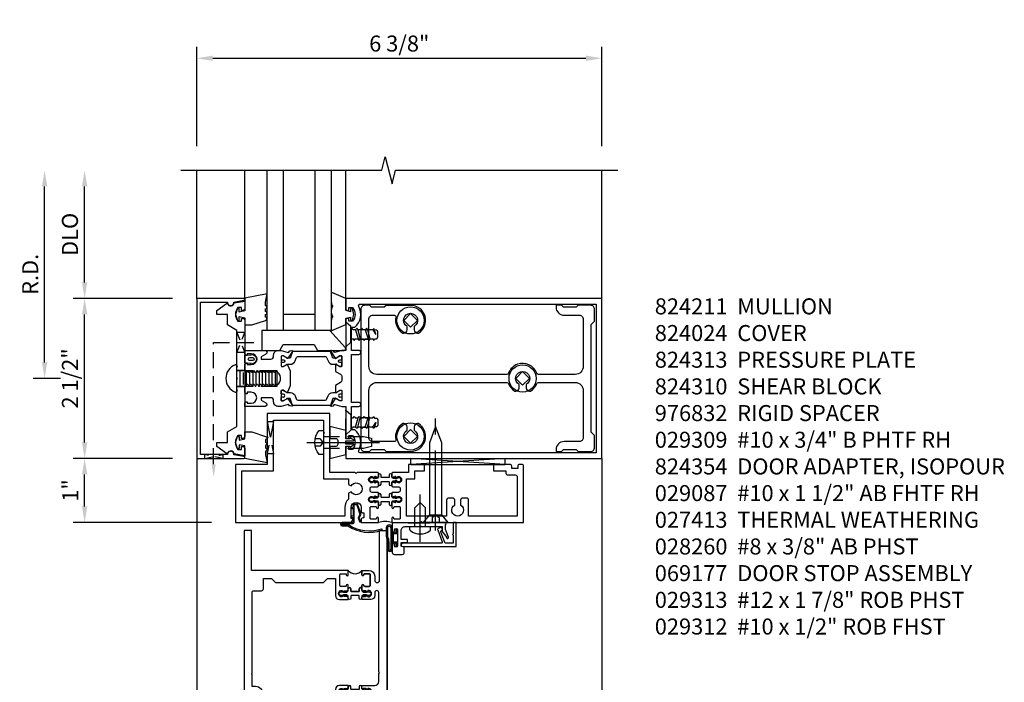
# Model space of a CAD drawing. Units: inches. Extents: x 0 to 158, y 0 to 101.
# Drawn here: x 76 to 91, y 46 to 56 of the extents above; entities that cross this region are included whole.
import ezdxf

# ---------------------------------------------------------------- set-up
doc = ezdxf.new("R2010")
doc.units = ezdxf.units.IN
doc.header["$MEASUREMENT"] = 0
for name, pattern in [('CENTER', [2, 1.25, -0.25, 0.25, -0.25]), ('HIDDEN', [0.375, 0.25, -0.125]), ('HIDDEN2', [0.1875, 0.125, -0.0625])]:
    doc.linetypes.add(name, pattern=pattern)
doc.layers.get('0').update_dxf_attribs({"color": 4})
for name, color, linetype in [('CENTER', 1, 'CENTER'), ('DIME', 2, 'Continuous'), ('HIDDEN', 3, 'HIDDEN'), ('HIDDEN2', 3, 'HIDDEN2'), ('PARTSLIST', 3, 'Continuous')]:
    doc.layers.add(name, color=color, linetype=linetype)
doc.styles.get("Standard").update_dxf_attribs({"font": 'arial.ttf'})
doc.dimstyles.new('EXT_ON-OFF', dxfattribs={"dimscale": 2, "dimtxt": 0.125, "dimasz": 0.125, "dimexe": 0.09, "dimexo": 0.1875, "dimgap": 0.05, "dimtad": 3, "dimdec": 3, "dimzin": 3, "dimdsep": 46, "dimlunit": 5, "dimtxsty": 'Standard', "dimcen": 0, "dimse2": 1, "dimazin": 0, "dimtfac": 1, "dimtdec": 3, "dimtofl": 0, "dimtmove": 0, "dimatfit": 0, "dimfxl": 1, "dimfrac": 2, "dimtolj": 1, "dimtzin": 3, "dimarcsym": 0})
doc.dimstyles.new('EXT_ON-ON', dxfattribs={"dimscale": 2, "dimtxt": 0.125, "dimasz": 0.125, "dimexe": 0.09, "dimexo": 0.1875, "dimgap": 0.05, "dimtad": 3, "dimdec": 3, "dimzin": 3, "dimdsep": 46, "dimlunit": 5, "dimtxsty": 'Standard', "dimcen": 0, "dimazin": 0, "dimtfac": 1, "dimtdec": 3, "dimtofl": 0, "dimtmove": 0, "dimatfit": 0, "dimfxl": 1, "dimfrac": 2, "dimtolj": 1, "dimtzin": 3, "dimarcsym": 0})

# ---------------------------------------------------------------- blocks, each defined once
blk = doc.blocks.new('CLIP AND POUR')
for points in [[(-0.151, 0.342), (-0.22, 0.342, 0.414214), (-0.235, 0.327), (-0.235, 0.157, 0.414214), (-0.22, 0.142), (-0.151, 0.142, 0.414214), (-0.136, 0.157), (-0.136, 0.157, -1), (-0.105, 0.157), (-0.105, 0.104, -1), (-0.065, 0.104), (-0.065, 0.072, 0.414214), (-0.055, 0.062), (0.055, 0.062, 0.414214), (0.065, 0.072), (0.065, 0.104, -1), (0.105, 0.104), (0.105, 0.157, -1), (0.136, 0.157), (0.136, 0.157, 0.414214), (0.151, 0.142), (0.22, 0.142, 0.414214), (0.235, 0.157), (0.235, 0.327, 0.414214), (0.22, 0.342), (0.151, 0.342, 0.414214), (0.136, 0.327), (0.136, 0.327, -1), (0.105, 0.327), (0.105, 0.392, -0.47619), (-0.105, 0.392), (-0.105, 0.327, -1), (-0.136, 0.327), (-0.136, 0.327, 0.414214)], [(-0.105, -0.042, 1), (-0.065, -0.042), (-0.065, -0.01, -0.414214), (-0.055, 0), (0.055, 0, -0.414214), (0.065, -0.01), (0.065, -0.042, 1), (0.105, -0.042), (0.105, -0.017, -0.198912), (0.108, -0.01), (0.126, 0.008, -0.198912), (0.133, 0.011), (0.181, 0.011, 0.191401), (0.2, 0.003), (0.223, 0.003, 1), (0.223, 0.059), (0.2, 0.059, 0.191401), (0.181, 0.051), (0.133, 0.051, -0.198912), (0.126, 0.054), (0.108, 0.072, -0.198912), (0.105, 0.079), (0.105, 0.104, 1), (0.065, 0.104), (0.065, 0.072, -0.414214), (0.055, 0.062), (-0.055, 0.062, -0.414214), (-0.065, 0.072), (-0.065, 0.104, 1), (-0.105, 0.104), (-0.105, 0.079, -0.198912), (-0.108, 0.072), (-0.126, 0.054, -0.198912), (-0.133, 0.051), (-0.181, 0.051, 0.191401), (-0.2, 0.059), (-0.223, 0.059, 1), (-0.223, 0.003), (-0.2, 0.003, 0.191401), (-0.181, 0.011), (-0.133, 0.011, -0.198912), (-0.126, 0.008), (-0.108, -0.01, -0.198912), (-0.105, -0.017)], [(-0.156, 0.053), (-0.155, 0.054, -0.267949), (-0.153, 0.056), (-0.143, 0.055, 1), (-0.142, 0.075), (-0.152, 0.076, 0.267949), (-0.172, 0.065), (-0.173, 0.063, 0.008727), (-0.174, 0.063), (-0.181, 0.051), (-0.158, 0.051), (-0.157, 0.053, -0.008727)], [(-0.173, -0.001), (-0.172, -0.003, 0.267949), (-0.152, -0.014), (-0.142, -0.013, 1), (-0.143, 0.007), (-0.153, 0.006, -0.267949), (-0.155, 0.008), (-0.156, 0.009, -0.008727), (-0.157, 0.009), (-0.158, 0.011), (-0.181, 0.011), (-0.174, -0.001, 0.008727)], [(0.173, 0.063), (0.172, 0.065, 0.267949), (0.152, 0.076), (0.142, 0.075, 1), (0.143, 0.055), (0.153, 0.056, -0.267949), (0.155, 0.054), (0.156, 0.053, -0.008727), (0.157, 0.053), (0.158, 0.051), (0.181, 0.051), (0.174, 0.063, 0.008727)], [(0.156, 0.009), (0.155, 0.008, -0.267949), (0.153, 0.006), (0.143, 0.007, 1), (0.142, -0.013), (0.152, -0.014, 0.267949), (0.172, -0.003), (0.173, -0.001, 0.008727), (0.174, -0.001), (0.181, 0.011), (0.158, 0.011), (0.157, 0.009, -0.008727)]]:
    blk.add_lwpolyline(points, format="xyb", close=True)
blk = doc.blocks.new('P532033')
blk.add_lwpolyline([(1.961, -0.75, -0.414213562), (2.049, -0.838), (2.049, -0.9025, 1), (2.124, -0.9025), (2.124, -0.125), (2.236, -0.125), (2.236, -3.063), (2.124, -3.063), (2.124, -3.013), (2.156, -3.013), (2.14, -2.689), (2.061, -2.689, 0.414213562), (2.046, -2.704), (2.046, -2.939, -0.414213562), (1.984, -3.001), (1.846, -3.001), (1.846, -2.935625, -1), (1.87725, -2.935625), (1.87725, -2.936, 0.414213562), (1.89225, -2.951), (1.961, -2.951, 0.414213562), (1.976, -2.936), (1.976, -2.766, 0.414213562), (1.961, -2.751), (1.89225, -2.751, 0.414213562), (1.87725, -2.766), (1.87725, -2.766375, -1), (1.846, -2.766375), (1.846, -2.695), (1.866, -2.675), (1.866, -2.685), (1.91, -2.685), (1.92, -2.675), (1.9415, -2.675), (1.9415, -2.688), (1.963, -2.688, 0.75), (1.963, -2.592), (1.9415, -2.592), (1.9415, -2.605), (1.92, -2.605), (1.91, -2.595), (1.866, -2.595), (1.866, -2.605), (1.846, -2.585), (1.846, -2.547), (2.0485, -2.547, 0.414213562), (2.111, -2.4845), (2.111, -2.357, 1), (2.111, -2.337), (2.111, -1.096, 1), (2.049, -1.096), (2.049, -1.142, -0.414213562), (1.987, -1.204), (1.846, -1.204), (1.846, -1.166), (1.866, -1.146), (1.866, -1.156), (1.91, -1.156), (1.92, -1.146), (1.9415, -1.146), (1.9415, -1.159), (1.963, -1.159, 0.75), (1.963, -1.063), (1.9415, -1.063), (1.9415, -1.076), (1.92, -1.076), (1.91, -1.066), (1.866, -1.066), (1.866, -1.076), (1.846, -1.056), (1.846, -0.984625, -1), (1.87725, -0.984625), (1.87725, -0.985, 0.414213562), (1.89225, -1), (1.961, -1, 0.414213562), (1.976, -0.985), (1.976, -0.815, 0.414213562), (1.961, -0.8), (1.89225, -0.8, 0.414213562), (1.87725, -0.815), (1.87725, -0.815375, -1), (1.846, -0.815375), (1.846, -0.75)], format="xyb", close=True)
blk = doc.blocks.new('P532034')
blk.add_lwpolyline([(0.137, -2.374, -1), (0.137, -2.354), (0.137, -1.081, -0.414213562), (0.152, -1.066), (0.28, -1.066, 0.414213562), (0.311, -1.035), (0.311, -0.875), (0.4355, -0.875), (0.4985, -0.938), (1.2485, -0.938), (1.3115, -0.875), (1.436, -0.875), (1.436, -1.142, 0.414213562), (1.498, -1.204), (1.636, -1.204), (1.636, -1.166), (1.616, -1.146), (1.616, -1.156), (1.572, -1.156), (1.562, -1.146), (1.5405, -1.146), (1.5405, -1.159), (1.519, -1.159, -0.75), (1.519, -1.063), (1.5405, -1.063), (1.5405, -1.076), (1.562, -1.076), (1.572, -1.066), (1.616, -1.066), (1.616, -1.076), (1.636, -1.056), (1.636, -0.984625, 1), (1.60475, -0.984625), (1.60475, -0.985, -0.414213562), (1.58975, -1), (1.521, -1, -0.414213562), (1.506, -0.985), (1.506, -0.815, -0.414213562), (1.521, -0.8), (1.58975, -0.8, -0.414213562), (1.60475, -0.815), (1.60475, -0.815375, 1), (1.636, -0.815375), (1.636, -0.75), (0.124, -0.75), (0.124, -0.125), (0.012, -0.125), (0.012, -3.063), (0.124, -3.063), (0.124, -3.013), (0.092, -3.013), (0.108, -2.689), (0.187, -2.689, -0.414213562), (0.202, -2.704), (0.202, -2.939, 0.414213562), (0.264, -3.001), (1.636, -3.001), (1.636, -2.935625, 1), (1.60475, -2.935625), (1.60475, -2.936, -0.414213562), (1.58975, -2.951), (1.521, -2.951, -0.414213562), (1.506, -2.936), (1.506, -2.766, -0.414213562), (1.521, -2.751), (1.58975, -2.751, -0.414213562), (1.60475, -2.766), (1.60475, -2.766375, 1), (1.636, -2.766375), (1.636, -2.695), (1.616, -2.675), (1.616, -2.685), (1.572, -2.685), (1.562, -2.675), (1.5405, -2.675), (1.5405, -2.688), (1.519, -2.688, -0.75), (1.519, -2.592), (1.5405, -2.592), (1.5405, -2.605), (1.562, -2.605), (1.572, -2.595), (1.616, -2.595), (1.616, -2.605), (1.636, -2.585), (1.636, -2.547), (1.498, -2.547, 0.414213562), (1.436, -2.609), (1.436, -2.876), (0.311, -2.876), (0.311, -2.689, 0.414213562), (0.186, -2.564), (0.137, -2.564)], format="xyb", close=True)
blk = doc.blocks.new('B532125')
for name in ['P532034', 'P532033']:
    blk.add_blockref(name, (0.125, 0))
at = {"xscale": -1}
blk.add_blockref('CLIP AND POUR', (1.866, -1.142), dxfattribs=at)
at = {"rotation": 180}
blk.add_blockref('CLIP AND POUR', (1.866, -2.609), dxfattribs=at)
blk = doc.blocks.new('*D268')
at = {"layer": 'DIME', "color": 0, "lineweight": -2, "transparency": 16777216}
for p, q in [((77.1, 49.532), (77.1, 51.532)), ((78.475, 49.282), (76.92, 49.282))]:
    blk.add_line(p, q, dxfattribs=at)
at = {"layer": 'DIME', "color": 0, "transparency": 16777216}
for points in [[(77.059, 51.532), (77.142, 51.532), (77.1, 51.782)], [(77.059, 49.532), (77.142, 49.532), (77.1, 49.282)]]:
    blk.add_solid(points, dxfattribs=at)
at = {"layer": 'DIME', "color": 0, "transparency": 16777216, "insert": (76.871, 50.532), "char_height": 0.25, "attachment_point": 5, "rotation": 90}
blk.add_mtext('\\A1;2 1/2"', dxfattribs=at)
blk = doc.blocks.new('*D269')
at = {"layer": 'DIME', "color": 0, "lineweight": -2, "transparency": 16777216}
for p, q in [((77.1, 52.032), (77.1, 53.532)), ((78.475, 51.782), (76.92, 51.782))]:
    blk.add_line(p, q, dxfattribs=at)
at = {"layer": 'DIME', "color": 0, "transparency": 16777216}
for points in [[(77.059, 53.532), (77.142, 53.532), (77.1, 53.782)], [(77.059, 52.032), (77.142, 52.032), (77.1, 51.782)]]:
    blk.add_solid(points, dxfattribs=at)
at = {"layer": 'DIME', "color": 0, "transparency": 16777216, "insert": (76.871, 52.782), "char_height": 0.25, "attachment_point": 5, "rotation": 90}
blk.add_mtext('\\A1;DLO', dxfattribs=at)
blk = doc.blocks.new('*D270')
at = {"layer": 'DIME', "color": 0, "lineweight": -2, "transparency": 16777216}
for p, q in [((78.85, 54.157), (78.85, 55.712)), ((85.178, 54.157), (85.178, 55.712)), ((79.1, 55.532), (84.928, 55.532))]:
    blk.add_line(p, q, dxfattribs=at)
at = {"layer": 'DIME', "color": 0, "transparency": 16777216}
for points in [[(79.1, 55.574), (79.1, 55.491), (78.85, 55.532)], [(84.928, 55.574), (84.928, 55.491), (85.178, 55.532)]]:
    blk.add_solid(points, dxfattribs=at)
at = {"layer": 'DIME', "color": 0, "transparency": 16777216, "insert": (82.014, 55.762), "char_height": 0.25, "attachment_point": 5}
blk.add_mtext('\\A1;6 3/8"', dxfattribs=at)
blk = doc.blocks.new('*D271')
at = {"layer": 'DIME', "color": 0, "lineweight": -2, "transparency": 16777216}
for p, q in [((76.475, 50.782), (76.475, 53.532)), ((76.725, 50.532), (76.295, 50.532))]:
    blk.add_line(p, q, dxfattribs=at)
at = {"layer": 'DIME', "color": 0, "transparency": 16777216}
for points in [[(76.434, 53.532), (76.517, 53.532), (76.475, 53.782)], [(76.434, 50.782), (76.517, 50.782), (76.475, 50.532)]]:
    blk.add_solid(points, dxfattribs=at)
at = {"layer": 'DIME', "color": 0, "transparency": 16777216, "insert": (76.25, 52.157), "char_height": 0.25, "attachment_point": 5, "rotation": 90}
blk.add_mtext('\\A1;R.D.', dxfattribs=at)
blk = doc.blocks.new('B824211')
for points in [[(0.344, 1.516, -0.414214), (0.352, 1.508), (0.352, 1.486), (0.321, 1.432, 0.753091), (0.315, 1.414), (0.421, 1.343, 0.660005), (0.436, 1.353), (0.431, 1.38, 0.204816), (0.427, 1.387), (0.411, 1.398, -0.321546), (0.407, 1.409), (0.437, 1.519, 0.065543), (0.437, 1.525), (0.437, 1.578), (0.908, 1.578, 0.414214), (0.938, 1.608), (0.938, 1.628), (0.893, 1.628), (0.893, 1.683, -0.370466), (1.108, 1.683), (1.108, 1.628), (1.063, 1.628), (1.063, 1.608, 0.414214), (1.093, 1.578), (1.25, 1.578), (1.25, 5.578), (-1.25, 5.578), (-1.25, 1.578), (-1.092, 1.578, 0.414214), (-1.062, 1.608), (-1.062, 1.628), (-1.107, 1.628), (-1.107, 1.683, -0.370466), (-0.892, 1.683), (-0.892, 1.628), (-0.937, 1.628), (-0.937, 1.608, 0.414214), (-0.907, 1.578), (-0.437, 1.578), (-0.437, 1.525, 0.065543), (-0.437, 1.519), (-0.407, 1.409, -0.321546), (-0.411, 1.398), (-0.427, 1.387, 0.204816), (-0.431, 1.38), (-0.436, 1.353, 0.660005), (-0.421, 1.343), (-0.315, 1.414, 0.753091), (-0.321, 1.432), (-0.352, 1.486), (-0.352, 1.508, -0.414214), (-0.344, 1.516), (-0.195, 1.516, -0.414214), (-0.185, 1.506), (-0.185, 1.486), (-0.213, 1.438, 1.014347), (-0.213, 1.418), (-0.109, 1.418), (-0.064, 1.496, -0.267949), (-0.03, 1.516), (0.03, 1.516, -0.267949), (0.064, 1.496), (0.109, 1.418), (0.213, 1.418, 1.014347), (0.213, 1.438), (0.185, 1.486), (0.185, 1.506, -0.414214), (0.195, 1.516)], [(1.16, 5.488), (1.16, 1.802, -0.572552), (1.124, 1.781, 0.363644), (0.803, 1.719), (0.803, 1.668), (0.437, 1.668), (0.437, 1.782, 1), (0.375, 1.782), (0.375, 1.668), (-0.375, 1.668), (-0.375, 1.782, 1), (-0.437, 1.782), (-0.437, 1.668), (-0.802, 1.668), (-0.802, 1.719, 0.363644), (-1.124, 1.781, -0.572552), (-1.16, 1.802), (-1.16, 5.488)], [(-0.273, 1.301, 0.315299), (-0.221, 1.375), (-0.221, 1.422, -0.131652), (-0.22, 1.428), (-0.187, 1.485, 0.131652), (-0.185, 1.489), (-0.185, 1.508, 0.414214), (-0.193, 1.516), (-0.24, 1.516, 0.414214), (-0.249, 1.508), (-0.249, 1.5, -1.779511), (-0.289, 1.5), (-0.289, 1.508, 0.414214), (-0.297, 1.516), (-0.344, 1.516, 0.414214), (-0.352, 1.508), (-0.352, 1.489, 0.131652), (-0.351, 1.485), (-0.318, 1.428, -0.131652), (-0.316, 1.422), (-0.316, 1.378), (-0.421, 1.34), (-0.421, 0.748), (-0.316, 0.71), (-0.316, 0.667, -0.131652), (-0.318, 0.661), (-0.351, 0.603, 0.131652), (-0.352, 0.599), (-0.352, 0.58, 0.414214), (-0.344, 0.572), (-0.297, 0.572, 0.414214), (-0.289, 0.58), (-0.289, 0.589, -1.779511), (-0.249, 0.589), (-0.249, 0.58, 0.414214), (-0.24, 0.572), (-0.193, 0.572, 0.414214), (-0.185, 0.58), (-0.185, 0.599, 0.131652), (-0.187, 0.603), (-0.22, 0.661, -0.131652), (-0.221, 0.667), (-0.221, 0.713, 0.315299), (-0.273, 0.787), (-0.317, 0.803, -0.315299), (-0.342, 0.839), (-0.342, 1.249, -0.315299), (-0.317, 1.285)], [(0.273, 1.301, -0.315299), (0.221, 1.375), (0.221, 1.422, 0.131652), (0.22, 1.428), (0.187, 1.485, -0.131652), (0.185, 1.489), (0.185, 1.508, -0.414214), (0.193, 1.516), (0.24, 1.516, -0.414214), (0.248, 1.508), (0.248, 1.5, 1.779511), (0.289, 1.5), (0.289, 1.508, -0.414214), (0.297, 1.516), (0.344, 1.516, -0.414214), (0.352, 1.508), (0.352, 1.489, -0.131652), (0.351, 1.485), (0.318, 1.428, 0.131652), (0.316, 1.422), (0.316, 1.378), (0.421, 1.34), (0.421, 0.748), (0.316, 0.71), (0.316, 0.667, 0.131652), (0.318, 0.661), (0.351, 0.603, -0.131652), (0.352, 0.599), (0.352, 0.58, -0.414214), (0.344, 0.572), (0.297, 0.572, -0.414214), (0.289, 0.58), (0.289, 0.589, 1.779511), (0.248, 0.589), (0.248, 0.58, -0.414214), (0.24, 0.572), (0.193, 0.572, -0.414214), (0.185, 0.58), (0.185, 0.599, -0.131652), (0.187, 0.603), (0.22, 0.661, 0.131652), (0.221, 0.667), (0.221, 0.713, -0.315299), (0.273, 0.787), (0.317, 0.803, 0.315299), (0.342, 0.839), (0.342, 1.249, 0.315299), (0.317, 1.285)], [(0.364, 0.04), (0.386, 0.04), (0.386, 0.103, 1), (0.217, 0.103), (0.217, 0.04), (0.239, 0.04), (0.239, 0.025, -0.414214), (0.213, 0), (0.119, 0), (0.119, 0.025), (0.092, 0.04), (0.092, 0.05), (0.119, 0.065), (0.119, 0.075), (0.092, 0.09), (0.092, 0.1), (0.119, 0.115), (0.119, 0.125), (0.092, 0.14), (0.092, 0.15), (0.119, 0.165), (0.119, 0.175), (0.092, 0.19), (0.092, 0.2), (0.119, 0.215), (0.119, 0.225), (0.092, 0.24), (0.092, 0.25), (0.119, 0.265), (0.119, 0.275), (0.092, 0.29), (0.092, 0.3), (0.119, 0.315), (0.119, 0.325), (0.092, 0.34), (0.092, 0.35), (0.119, 0.365), (0.119, 0.375), (0.092, 0.39), (0.092, 0.4), (0.119, 0.415), (0.119, 0.425), (0.092, 0.44), (0.092, 0.45), (0.119, 0.465), (0.119, 0.475), (0.092, 0.49), (0.092, 0.5), (0.101, 0.505, 0.627131), (-0.111, 0.485), (-0.092, 0.475), (-0.092, 0.465), (-0.119, 0.45), (-0.119, 0.44), (-0.092, 0.425), (-0.092, 0.415), (-0.119, 0.4), (-0.119, 0.39), (-0.092, 0.375), (-0.092, 0.365), (-0.119, 0.35), (-0.119, 0.34), (-0.092, 0.325), (-0.092, 0.315), (-0.119, 0.3), (-0.119, 0.29), (-0.092, 0.275), (-0.092, 0.265), (-0.119, 0.25), (-0.119, 0.24), (-0.092, 0.225), (-0.092, 0.215), (-0.119, 0.2), (-0.119, 0.19), (-0.092, 0.175), (-0.092, 0.165), (-0.119, 0.15), (-0.119, 0.14), (-0.092, 0.125), (-0.092, 0.115), (-0.119, 0.1), (-0.119, 0.09), (-0.092, 0.075), (-0.092, 0.065), (-0.119, 0.05), (-0.119, 0.04), (-0.092, 0.025), (-0.092, 0.015), (-0.119, 0), (-0.213, 0, -0.414214), (-0.238, 0.025), (-0.238, 0.04), (-0.216, 0.04), (-0.216, 0.103, 1), (-0.385, 0.103), (-0.385, 0.04), (-0.363, 0.04), (-0.363, 0.025, -0.414214), (-0.388, 0), (-0.437, 0), (-0.437, 0.317, -0.767327), (-0.381, 0.332), (-0.338, 0.257), (-0.301, 0.257), (-0.301, 0.402, 0.414214), (-0.351, 0.452), (-0.367, 0.452, -0.414214), (-0.437, 0.522), (-0.437, 0.563, -0.065543), (-0.437, 0.569), (-0.407, 0.68, 0.321546), (-0.411, 0.69), (-0.427, 0.701, -0.204816), (-0.431, 0.708), (-0.436, 0.735, -0.660005), (-0.421, 0.745), (-0.315, 0.675, -0.753091), (-0.321, 0.656), (-0.352, 0.602), (-0.352, 0.58, 0.414214), (-0.344, 0.572), (-0.195, 0.572, 0.414214), (-0.185, 0.582), (-0.185, 0.602), (-0.213, 0.65, -1.014347), (-0.213, 0.67), (-0.118, 0.712), (0.118, 0.712), (0.213, 0.67, -1.014347), (0.213, 0.65), (0.185, 0.602), (0.185, 0.582, 0.414214), (0.195, 0.572), (0.344, 0.572, 0.414214), (0.352, 0.58), (0.352, 0.602), (0.321, 0.656, -0.753091), (0.315, 0.675), (0.421, 0.745, -0.660005), (0.436, 0.735), (0.431, 0.708, -0.204816), (0.427, 0.701), (0.411, 0.69, 0.321546), (0.407, 0.68), (0.437, 0.569, -0.065543), (0.437, 0.563), (0.437, 0.522, -0.414214), (0.368, 0.452), (0.351, 0.452, 0.414214), (0.301, 0.402), (0.301, 0.257), (0.338, 0.257), (0.381, 0.332, -0.767327), (0.437, 0.317), (0.437, 0), (0.389, 0, -0.414214), (0.364, 0.025)]]:
    blk.add_lwpolyline(points, format="xyb", close=True)
blk = doc.blocks.new('B824313')
blk.add_lwpolyline([(-1.062, -0.437), (-1.171, -0.284, -0.481118), (-1.167, -0.269, 0.757968), (-1.18, -0.164), (-1.208, 0), (-1.093, 0, -0.414214), (-1.063, -0.03), (-1.063, -0.05), (-1.108, -0.05), (-1.108, -0.105, 0.370466), (-0.893, -0.105), (-0.893, -0.05), (-0.938, -0.05), (-0.938, -0.03, -0.414214), (-0.908, 0), (0.908, 0, -0.414214), (0.938, -0.03), (0.938, -0.05), (0.893, -0.05), (0.893, -0.105, 0.370466), (1.108, -0.105), (1.108, -0.05), (1.063, -0.05), (1.063, -0.03, -0.414214), (1.093, 0), (1.208, 0), (1.18, -0.164, 0.757968), (1.167, -0.269, -0.481118), (1.171, -0.284), (1.062, -0.437), (1, -0.437), (1, -0.27), (0.834, -0.27), (0.751, -0.125), (0.203, -0.125), (0.188, -0.11), (0.173, -0.125), (0.015, -0.125), (0, -0.11), (-0.015, -0.125), (-0.172, -0.125), (-0.187, -0.11), (-0.202, -0.125), (-0.75, -0.125), (-0.834, -0.27), (-1, -0.27), (-1, -0.437)], format="xyb", close=True)
at = {"layer": 'HIDDEN'}
for p, q in [((-0.128, -0.125), (-0.128, 0)), ((0.129, -0.125), (0.129, 0))]:
    blk.add_line(p, q, dxfattribs=at)
blk = doc.blocks.new('B824024')
blk.add_lwpolyline([(-1.188, -0.688), (-1.188, -0.268, 1.048748), (-1.193, -0.168), (-1.22, -0.012, 0.916331), (-1.25, -0.015), (-1.25, -0.75), (1.25, -0.75), (1.25, -0.015, 0.916331), (1.22, -0.012), (1.193, -0.168, 1.048748), (1.188, -0.268), (1.188, -0.688)], format="xyb", close=True)
blk = doc.blocks.new('B027780-M')
blk.add_lwpolyline([(-0.165, 0.255), (-0.094, 0.47, -1), (-0.044, 0.47), (-0.004, 0.47, -1), (0.046, 0.47), (0.086, 0.47, -1), (0.136, 0.47), (0.192, 0.47), (0.32, 0.495), (0.25, 0.145), (0.055, 0.145), (0.035, 0.06), (0.095, 0.06), (0.095, 0.035), (0, 0), (-0.095, 0.035), (-0.095, 0.06), (-0.035, 0.06), (-0.055, 0.145), (-0.165, 0.145)], format="xyb", close=True)
blk = doc.blocks.new('B027785-M')
for points in [[(0.112, 0.219, -1), (0.102, 0.229), (0.104, 0.231), (0.04, 0.238), (0.015, 0.238), (0.015, 0.246, -1), (0, 0.246), (0, 0.356, -1), (0.015, 0.356), (0.015, 0.363), (0.04, 0.363), (0.104, 0.37), (0.102, 0.373, -1), (0.113, 0.383), (0.125, 0.37, -0.899967), (0.125, 0.231)], [(0.078, 0.278, -1.022469), (0.078, 0.324), (0.125, 0.324, -1), (0.125, 0.278)]]:
    blk.add_lwpolyline(points, format="xyb", close=True)
blk = doc.blocks.new('B029312')
at = {"layer": 'HIDDEN'}
for p, q in [((0.15, 0.072), (0.195, -0.072)), ((0.188, 0.072), (0.225, -0.072)), ((0.303, 0.072), (0.348, -0.072)), ((0.341, 0.072), (0.378, -0.072)), ((0.422, 0.072), (0.468, 0)), ((0.468, 0), (0.45, 0.07))]:
    blk.add_line(p, q, dxfattribs=at)
blk.add_lwpolyline([(0, -0.192), (0.081, -0.122), (0.081, 0.122), (0, 0.192)], close=True, dxfattribs=at)
blk.add_lwpolyline([(0.081, -0.072), (0.117, -0.072), (0.133, -0.095), (0.147, -0.072), (0.195, -0.072), (0.21, -0.095), (0.225, -0.072), (0.272, -0.072), (0.287, -0.095), (0.302, -0.072), (0.348, -0.072), (0.363, -0.095), (0.378, -0.072), (0.423, -0.072), (0.436, -0.095), (0.451, -0.069), (0.474, -0.068, 0.400234), (0.5, -0.04), (0.5, 0.04, 0.400234), (0.474, 0.068), (0.451, 0.069), (0.437, 0.093), (0.424, 0.072), (0.341, 0.072), (0.329, 0.095), (0.303, 0.072), (0.266, 0.072), (0.253, 0.095), (0.227, 0.072), (0.188, 0.072), (0.176, 0.095), (0.15, 0.072), (0.111, 0.072), (0.098, 0.095), (0.081, 0.079)], format="xyb", dxfattribs=at)
blk = doc.blocks.new('B029311')
blk.add_lwpolyline([(0, 0.194, 0.476942), (-0.024, 0.213, 0.683939), (-0.024, -0.213, 0.476942), (0, -0.194)], format="xyb", close=True)
at = {"layer": 'HIDDEN'}
for p, q in [((0, 0.125), (0.625, 0.125)), ((0.05, 0.125), (0.05, -0.125)), ((0.1, 0.093), (0.1, -0.093)), ((0.15, 0.125), (0.15, -0.125)), ((0.2, 0.093), (0.2, -0.093)), ((0.25, 0.125), (0.25, -0.125)), ((0.3, 0.093), (0.3, -0.093)), ((0.35, 0.125), (0.35, -0.125)), ((0.4, 0.093), (0.4, -0.093)), ((0.45, 0.125), (0.45, -0.125)), ((0.5, 0.093), (0.5, -0.093)), ((0.55, 0.125), (0.55, -0.125)), ((0.6, 0.093), (0.6, -0.093)), ((0.625, 0.125), (0.625, -0.125)), ((0.625, -0.125), (0, -0.125))]:
    blk.add_line(p, q, dxfattribs=at)
blk = doc.blocks.new('B029313-H')
for p, q in [((-0.10625, 0), (0, 0.10625)), ((0.10625, 0), (0, 0.10625)), ((0.10625, 0), (0, -0.10625)), ((0, -0.10625), (-0.10625, 0))]:
    blk.add_line(p, q)
blk.add_circle((0, 0), 0.2125)
blk = doc.blocks.new('07312549')
at = {"layer": 'HIDDEN'}
blk.add_line((-0.485, 0.561), (0.158, 0.561), dxfattribs=at)
at = {"layer": 'HIDDEN2'}
for p, q in [((-0.125, 0.405), (0, 0.717)), ((0, 0.717), (-0.125, 0.717)), ((-0.125, 0.717), (0, 0.405)), ((0, 0.405), (-0.125, 0.405))]:
    blk.add_line(p, q, dxfattribs=at)
blk = doc.blocks.new('07320755')
at = {"layer": 'HIDDEN'}
blk.add_line((-0.485, -1.34), (-0.485, 0.561), dxfattribs=at)
blk.add_solid([(-0.452, -1.34), (-0.518, -1.34), (-0.485, -1.54)], dxfattribs=at)
at = {"layer": 'HIDDEN2'}
for p, q in [((-0.344, -1.25), (-0.626, -1.188)), ((-0.626, -1.25), (-0.344, -1.188)), ((-0.626, -1.188), (-0.626, -1.25)), ((-0.344, -1.188), (-0.344, -1.25))]:
    blk.add_line(p, q, dxfattribs=at)
blk = doc.blocks.new('15295389')
for p, q in [((1.35, -0.75), (0.35, -0.75)), ((0.35, -0.75), (0.35, -3.25)), ((0.6, -3.25), (0.6, -0.75)), ((1.1, -0.75), (1.1, -3.25)), ((1.35, -3.25), (1.35, -0.75)), ((1.1, -1), (0.6, -1))]:
    blk.add_line(p, q)
blk = doc.blocks.new('B127141-M')
blk.add_lwpolyline([(-0.042, -0.07), (-0.08, -0.07, -0.876976), (-0.084, -0.041), (0, -0.018), (0.084, -0.041, -0.876976), (0.08, -0.07), (0.042, -0.07), (0.06, -0.138, 0.339454), (0.069, -0.145), (0.25, -0.145), (0.344, -0.362, -0.499682), (0.332, -0.373), (0.199, -0.373), (0.145, -0.361, 0.330161), (0.135, -0.354), (0.117, -0.354, 0.339454), (0.107, -0.361), (0.077, -0.366, -0.339454), (0.067, -0.373), (0.026, -0.373, -0.339454), (0.017, -0.366), (-0.013, -0.361, 0.339454), (-0.023, -0.354), (-0.042, -0.354, 0.330161), (-0.051, -0.361), (-0.105, -0.373), (-0.238, -0.373, -0.499682), (-0.25, -0.362), (-0.156, -0.145), (-0.069, -0.145, 0.339454), (-0.06, -0.138)], format="xyb", close=True)
blk = doc.blocks.new('B027783')
blk.add_lwpolyline([(1.083, 0.532), (1.137, 0.437), (1.554, 0.437, 0.582971), (1.576, 0.475), (1.329, 0.75), (0.267, 0.75), (0.267, 0.437), (0.548, 0.437), (0.603, 0.532)], format="xyb", close=True)
blk = doc.blocks.new('B824310')
blk.add_lwpolyline([(4.286, -0.15), (4.286, -0.095, -3.732051), (4.396, -0.095), (4.396, -0.15, 0.414214), (4.446, -0.2), (4.464, -0.2, 0.166885), (4.561, -0.082, -0.313239), (4.589, -0.063), (5.162, -0.063, -0.414214), (5.287, -0.188), (5.287, -0.925, -0.414214), (5.225, -0.987), (4.987, -0.987, 0.414214), (4.862, -1.112), (4.862, -1.142), (4.949, -1.142), (4.979, -1.112), (5.179, -1.112), (5.209, -1.142), (5.402, -1.142, 0.414214), (5.464, -1.08), (5.464, -0.892), (5.412, -0.84), (5.412, 0.84), (5.464, 0.892), (5.464, 1.08, 0.414214), (5.402, 1.142), (5.209, 1.142), (5.179, 1.112), (4.979, 1.112), (4.949, 1.142), (4.862, 1.142), (4.862, 1.112, 0.414214), (4.987, 0.987), (5.225, 0.987, -0.414214), (5.287, 0.925), (5.287, 0.187, -0.414214), (5.162, 0.062), (4.589, 0.062, -0.313239), (4.561, 0.082, 0.413206), (4.26, 0.22, 0.218666), (4.121, 0.082, -0.313239), (4.093, 0.062), (2.064, 0.062, -0.414214), (1.939, 0.187), (1.939, 0.925, -0.414214), (2.001, 0.987), (2.337, 0.987, -0.479355), (2.362, 0.957, 0.319004), (2.468, 0.706), (2.486, 0.706, 0.414214), (2.536, 0.756), (2.536, 0.811, -3.732051), (2.646, 0.811), (2.646, 0.756, 0.414214), (2.696, 0.706), (2.714, 0.706, 0.755797), (2.591, 1.141), (2.208, 1.141), (2.179, 1.112), (1.979, 1.112), (1.949, 1.142), (1.876, 1.142, 0.414214), (1.814, 1.08), (1.814, -1.08, 0.414214), (1.876, -1.142), (1.949, -1.142), (1.979, -1.112), (2.179, -1.112), (2.208, -1.141), (2.591, -1.141, 0.755797), (2.714, -0.706), (2.696, -0.706, 0.414214), (2.646, -0.756), (2.646, -0.811, -3.732051), (2.536, -0.811), (2.536, -0.756, 0.414214), (2.486, -0.706), (2.468, -0.706, 0.319004), (2.362, -0.957, -0.479355), (2.337, -0.987), (2.001, -0.987, -0.414214), (1.939, -0.925), (1.939, -0.188, -0.414214), (2.064, -0.063), (4.093, -0.063, -0.313239), (4.121, -0.082, 0.166885), (4.218, -0.2), (4.236, -0.2, 0.414214)], format="xyb", close=True)
at = {"layer": 'HIDDEN'}
for p, q in [((1.814, 0.762), (1.939, 0.762)), ((1.814, 0.613), (1.939, 0.613)), ((1.814, -0.613), (1.939, -0.613)), ((1.814, -0.613), (1.939, -0.613)), ((1.814, -0.762), (1.939, -0.762))]:
    blk.add_line(p, q, dxfattribs=at)
blk = doc.blocks.new('B976832')
blk.add_lwpolyline([(0.063, -0.3), (0.063, -0.395), (0.25, -0.395), (0.188, -0.145), (0.058, -0.145), (0.058, -0.083, 0.500204), (0.067, -0.07), (0.04, -0.024, 0.767327), (0.026, -0.028), (0.026, -0.145), (-0.025, -0.145), (-0.025, -0.028, 0.767327), (-0.04, -0.024), (-0.067, -0.07, 0.500204), (-0.057, -0.083), (-0.057, -0.145), (-0.188, -0.145), (-0.25, -0.395), (-0.062, -0.395), (-0.062, -0.3, -0.414214), (-0.032, -0.27), (0.033, -0.27, -0.414214)], format="xyb", close=True)
blk = doc.blocks.new('15211300')
at = {"layer": 'HIDDEN'}
for p, q in [((1.334, -0.675), (1.434, -0.675)), ((1.334, -0.675), (1.434, -1.175)), ((1.434, -0.675), (1.334, -1.175)), ((1.334, -1.175), (1.434, -1.175))]:
    blk.add_line(p, q, dxfattribs=at)
blk = doc.blocks.new('B029309-M')
blk.add_lwpolyline([(-0.066, 0.186), (0, 0.186), (0, -0.186), (-0.066, -0.186, -0.356569)], format="xyb", close=True)
at = {"layer": 'CENTER'}
blk.add_line((-0.258, 0), (0.875, 0), dxfattribs=at)
at = {"layer": 'HIDDEN'}
for p, q in [((-0.053, 0.056), (-0.128, 0.056)), ((-0.053, 0.056), (-0.009, 0)), ((-0.009, 0), (-0.053, -0.056)), ((-0.053, -0.056), (-0.128, -0.056))]:
    blk.add_line(p, q, dxfattribs=at)
blk.add_lwpolyline([(0, 0.095), (0.625, 0.095), (0.75, 0.065), (0.75, -0.065), (0.625, -0.095), (0, -0.095)], dxfattribs=at)
blk = doc.blocks.new('B029087')
blk.add_line((0.116, -0.095), (0.116, 0.095))
for points in [[(0.116, -0.095), (0, -0.192), (0, 0.192), (0.116, 0.095)], [(0.116, -0.095), (1.244, -0.095), (1.5, 0), (1.244, 0.095), (0.116, 0.095)]]:
    blk.add_lwpolyline(points)
at = {"layer": 'CENTER'}
blk.add_line((-0.125, 0), (1.625, 0), dxfattribs=at)
at = {"layer": 'HIDDEN'}
for p, q in [((0.075, 0.056), (0, 0.056)), ((0.075, 0.056), (0.119, 0)), ((0.075, -0.056), (0, -0.056)), ((0.119, 0), (0.075, -0.056))]:
    blk.add_line(p, q, dxfattribs=at)
blk = doc.blocks.new('08093095')
for p, q in [((2.596, -1.343), (2.596, -1.25)), ((4.068, -1.343), (2.596, -1.25)), ((4.068, -1.25), (2.596, -1.343)), ((2.596, -1.25), (4.068, -1.25)), ((2.596, -1.343), (4.068, -1.343)), ((4.068, -1.343), (4.068, -1.25))]:
    blk.add_line(p, q)
blk = doc.blocks.new('B027413-M')
blk.add_lwpolyline([(0.397, -0.417, -0.235843), (-0.119, -0.352), (-0.2, -0.349), (-0.22, -0.349, -1), (-0.22, -0.331), (-0.057, -0.331, 0.414214), (-0.029, -0.303), (-0.029, -0.054, -0.668179), (0.01, -0.038), (0.057, -0.185), (0.029, -0.245), (0.058, -0.308), (0.074, -0.3), (0.048, -0.245), (0.078, -0.181), (0.023, -0.025, 0.668179), (-0.047, -0.054), (-0.047, -0.067, -0.414214), (-0.057, -0.077), (-0.078, -0.077), (-0.078, -0.095), (-0.047, -0.095), (-0.047, -0.215), (-0.078, -0.215), (-0.078, -0.233), (-0.047, -0.233), (-0.047, -0.303, -0.414214), (-0.057, -0.313), (-0.22, -0.313, 1), (-0.22, -0.367), (-0.2, -0.367), (-0.13, -0.366, 0.236401), (0.403, -0.434, 1)], format="xyb", close=True)
blk = doc.blocks.new('*D272')
at = {"layer": 'DIME', "color": 0, "lineweight": -2, "transparency": 16777216}
for p, q in [((77.1, 48.532), (77.1, 49.032)), ((79.082, 48.282), (76.92, 48.282))]:
    blk.add_line(p, q, dxfattribs=at)
at = {"layer": 'DIME', "color": 0, "transparency": 16777216}
for points in [[(77.059, 49.032), (77.142, 49.032), (77.1, 49.282)], [(77.059, 48.532), (77.142, 48.532), (77.1, 48.282)]]:
    blk.add_solid(points, dxfattribs=at)
at = {"layer": 'DIME', "color": 0, "transparency": 16777216, "insert": (76.875, 48.782), "char_height": 0.25, "attachment_point": 5, "rotation": 90}
blk.add_mtext('\\A1;1"', dxfattribs=at)
blk = doc.blocks.new('B824354')
for p, q in [((1.561, 2.375), (1.536, 2.361)), ((1.546, 2.343), (1.561, 2.352)), ((1.561, 2.352), (1.561, 2.375)), ((1.626, 2.36), (1.601, 2.374)), ((1.601, 2.374), (1.601, 2.351)), ((1.601, 2.351), (1.616, 2.343)), ((1.87, 2.375), (1.845, 2.361)), ((1.855, 2.343), (1.87, 2.352)), ((1.87, 2.352), (1.87, 2.375)), ((1.935, 2.36), (1.91, 2.374)), ((1.91, 2.374), (1.91, 2.351)), ((1.91, 2.351), (1.925, 2.343)), ((2.016, 2.328), (2.015, 2.328)), ((1.536, 2.028), (1.561, 2.013)), ((1.561, 2.036), (1.546, 2.045)), ((1.561, 2.013), (1.561, 2.036)), ((1.616, 2.045), (1.601, 2.036)), ((1.601, 2.036), (1.601, 2.013)), ((1.601, 2.013), (1.626, 2.027)), ((1.845, 2.028), (1.87, 2.013)), ((1.87, 2.036), (1.855, 2.045)), ((1.87, 2.013), (1.87, 2.036)), ((1.925, 2.045), (1.91, 2.036)), ((1.91, 2.036), (1.91, 2.013)), ((1.91, 2.013), (1.935, 2.027))]:
    blk.add_line(p, q)
blk.add_lwpolyline([(2.25, 2.298), (2.25, 2.747), (2.235, 2.762), (2.25, 2.777), (2.25, 4.356), (1.373, 4.356, 0.414214), (1.343, 4.326), (1.343, 4.293, 0.414214), (1.373, 4.263), (1.408, 4.263), (1.408, 4.17), (1.373, 4.17, 0.414214), (1.343, 4.14), (1.343, 3.888), (1.443, 3.888), (1.443, 4.08), (1.478, 4.08, 0.414214), (1.508, 4.11), (1.508, 4.226, -0.414214), (1.538, 4.256), (2.15, 4.256), (2.15, 3.497), (1.9, 3.497, 0.414214), (1.87, 3.467), (1.87, 3.401, 0.414214), (1.9, 3.371), (1.978, 3.371, -3.732051), (1.978, 3.279), (1.9, 3.279, 0.414214), (1.87, 3.249), (1.87, 3.183, 0.414214), (1.9, 3.153), (2.15, 3.153), (2.15, 2.528), (1.571, 2.528), (1.571, 2.658), (1.443, 2.658), (1.443, 2.808), (1.343, 2.808), (1.343, 2.558), (1.471, 2.558), (1.471, 2.313, 0.414214), (1.486, 2.298), (1.532, 2.298, 0.341999), (1.546, 2.309, 0.491609), (1.536, 2.321), (1.536, 2.362), (1.543, 2.369, 0.198912), (1.546, 2.376), (1.546, 2.384, 0.414214), (1.536, 2.394), (1.533, 2.394), (1.533, 2.415, -0.752343), (1.629, 2.415), (1.629, 2.394), (1.626, 2.394, 0.414214), (1.616, 2.384), (1.616, 2.376, 0.198912), (1.619, 2.369), (1.626, 2.362), (1.626, 2.321, 0.491609), (1.616, 2.309, 0.341999), (1.63, 2.298), (1.676, 2.298, 0.414214), (1.691, 2.313), (1.691, 2.398, -0.414214), (1.721, 2.428), (1.75, 2.428, -0.414214), (1.78, 2.398), (1.78, 2.313, 0.414214), (1.795, 2.298), (1.841, 2.298, 0.341999), (1.855, 2.309, 0.491609), (1.845, 2.321), (1.845, 2.362), (1.852, 2.369, 0.198912), (1.855, 2.376), (1.855, 2.384, 0.414214), (1.845, 2.394), (1.842, 2.394), (1.842, 2.415, -0.752343), (1.938, 2.415), (1.938, 2.394), (1.935, 2.394, 0.414214), (1.925, 2.384), (1.925, 2.376, 0.198912), (1.928, 2.369), (1.935, 2.362), (1.935, 2.321, 0.491609), (1.925, 2.309, 0.341999), (1.939, 2.298), (2.016, 2.298, 1), (2.016, 2.328), (2.015, 2.328, -0.414214), (2, 2.343), (2, 2.413, -0.414214), (2.015, 2.428), (2.185, 2.428, -0.414214), (2.2, 2.413), (2.2, 2.343, -0.414214), (2.185, 2.328), (2.184, 2.328, 1), (2.184, 2.298), (2.25, 2.298)], format="xyb")
for points in [[(1.508, 2.298, 1), (1.508, 2.258), (1.54, 2.258, -0.414214), (1.55, 2.248), (1.55, 2.139, -0.414214), (1.54, 2.129), (1.508, 2.129, 1), (1.508, 2.089), (1.537, 2.089, -0.197913), (1.544, 2.086), (1.558, 2.072, -0.199912), (1.561, 2.065), (1.561, 2.013, 0.192111), (1.554, 1.994), (1.554, 1.971, 1), (1.609, 1.971), (1.609, 1.994, 0.190708), (1.601, 2.013), (1.601, 2.065, -0.197913), (1.604, 2.072), (1.618, 2.086, -0.199912), (1.625, 2.089), (1.654, 2.089, 1), (1.654, 2.129), (1.622, 2.129, -0.414214), (1.612, 2.139), (1.612, 2.248, -0.414214), (1.622, 2.258), (1.654, 2.258, 1), (1.654, 2.298), (1.625, 2.298, -0.197913), (1.618, 2.301), (1.604, 2.315, -0.199912), (1.601, 2.322), (1.601, 2.374, 0.197766), (1.609, 2.394), (1.609, 2.416, 1), (1.554, 2.416), (1.554, 2.394, 0.192111), (1.561, 2.375), (1.561, 2.323, -0.197913), (1.558, 2.315), (1.544, 2.301, -0.199912), (1.537, 2.298)], [(1.817, 2.298, 1), (1.817, 2.258), (1.849, 2.258, -0.414214), (1.859, 2.248), (1.859, 2.139, -0.414214), (1.849, 2.129), (1.817, 2.129, 1), (1.817, 2.089), (1.846, 2.089, -0.197913), (1.853, 2.086), (1.867, 2.072, -0.199912), (1.87, 2.065), (1.87, 2.013, 0.192111), (1.863, 1.994), (1.863, 1.971, 1), (1.918, 1.971), (1.918, 1.994, 0.190708), (1.91, 2.013), (1.91, 2.065, -0.197913), (1.913, 2.072), (1.927, 2.086, -0.199912), (1.934, 2.089), (1.963, 2.089, 1), (1.963, 2.129), (1.931, 2.129, -0.414214), (1.921, 2.139), (1.921, 2.248, -0.414214), (1.931, 2.258), (1.963, 2.258, 1), (1.963, 2.298), (1.934, 2.298, -0.197913), (1.927, 2.301), (1.913, 2.315, -0.199912), (1.91, 2.322), (1.91, 2.374, 0.197766), (1.918, 2.394), (1.918, 2.416, 1), (1.863, 2.416), (1.863, 2.394, 0.192111), (1.87, 2.375), (1.87, 2.323, -0.197913), (1.867, 2.315), (1.853, 2.301, -0.199912), (1.846, 2.298)], [(0.925, 0.365), (0.94, 0.35), (1.343, 0.35), (1.343, -0.143), (2.25, -0.143), (2.25, 1.663), (2.188, 1.694), (2.188, 1.663), (2.015, 1.663, -1), (2.015, 1.819), (2.073, 1.819, 0.414214), (2.098, 1.844), (2.098, 1.859), (2.179, 1.859), (2.179, 1.844, 0.414214), (2.204, 1.819), (2.25, 1.819), (2.25, 2.089), (2.184, 2.089, 1), (2.184, 2.059), (2.185, 2.059, -0.414214), (2.2, 2.044), (2.2, 1.974, -0.414214), (2.185, 1.959), (2.015, 1.959, -0.414214), (2, 1.974), (2, 2.044, -0.414214), (2.015, 2.059), (2.016, 2.059, 1), (2.016, 2.089), (1.939, 2.089, 0.341999), (1.925, 2.078, 0.491609), (1.935, 2.066), (1.935, 2.025), (1.928, 2.018, 0.198912), (1.925, 2.011), (1.925, 2.004, 0.414214), (1.935, 1.994), (1.938, 1.994), (1.938, 1.972, -0.752343), (1.842, 1.972), (1.842, 1.994), (1.845, 1.994, 0.414214), (1.855, 2.004), (1.855, 2.011, 0.198912), (1.852, 2.018), (1.845, 2.025), (1.845, 2.066, 0.491609), (1.855, 2.078, 0.341999), (1.841, 2.089), (1.795, 2.089, 0.414214), (1.78, 2.074), (1.78, 1.989, -0.414214), (1.75, 1.959), (1.721, 1.959, -0.414214), (1.691, 1.989), (1.691, 2.074, 0.414214), (1.676, 2.089), (1.63, 2.089, 0.341999), (1.616, 2.078, 0.491609), (1.626, 2.066), (1.626, 2.025), (1.619, 2.018, 0.198912), (1.616, 2.011), (1.616, 2.004, 0.414214), (1.626, 1.994), (1.629, 1.994), (1.629, 1.972, -0.752343), (1.533, 1.972), (1.533, 1.994), (1.536, 1.994, 0.414214), (1.546, 2.004), (1.546, 2.011, 0.198912), (1.543, 2.018), (1.536, 2.025), (1.536, 2.066, 0.491609), (1.546, 2.078, 0.341999), (1.532, 2.089), (1.486, 2.089, 0.414214), (1.471, 2.074), (1.471, 1.756), (1.486, 1.741), (1.471, 1.726), (1.471, 1.329), (0.55, 1.329), (0.55, 0.35), (0.91, 0.35)], [(1.884, 1.621, 0.210784), (2.015, 1.563), (2.15, 1.563), (2.15, -0.043), (1.443, -0.043), (1.443, 0.45), (0.65, 0.45), (0.65, 1.229), (0.835, 1.229), (0.85, 1.244), (0.865, 1.229), (0.985, 1.229), (1, 1.244), (1.015, 1.229), (1.571, 1.229), (1.571, 1.621), (1.656, 1.621), (1.679, 1.661, -3.716794), (1.771, 1.661), (1.795, 1.621)]]:
    blk.add_lwpolyline(points, format="xyb", close=True)
for centre, radius, start, end in [((1.541, 2.352), 0.01, 120.0006, 300.0006), ((1.621, 2.351), 0.01, 240.018, 60.018), ((1.85, 2.352), 0.01, 120.0006, 300.0006), ((1.93, 2.351), 0.01, 240.018, 60.018), ((2.606, 2.194), 0.371, 163.607, 196.393), ((1.541, 2.036), 0.01, 60.018, 240.018), ((1.621, 2.036), 0.01, 300.0006, 120.0006), ((1.85, 2.036), 0.01, 60.018, 240.018), ((1.93, 2.036), 0.01, 300.0006, 120.0006)]:
    blk.add_arc(centre, radius, start, end)
blk = doc.blocks.new('B060315')
blk.add_lwpolyline([(0.128, 2.723, 0.814698), (0.08, 2.713), (0.094, 2.674, 0.414214), (0.113, 2.665), (0.305, 2.735, -0.520567), (0.325, 2.721), (0.325, 2.333), (0.325, 2.118, 1), (0.375, 2.118), (0.375, 2.955), (0, 2.955), (0.003, 2.905), (0.174, 2.905), (0.177, 2.905), (0.187, 2.895), (0.197, 2.905), (0.325, 2.905), (0.325, 2.79, -0.315299), (0.315, 2.776), (0.147, 2.715, -0.397334)], format="xyb", close=True)
blk = doc.blocks.new('09411288')
for p, q in [((2.353, -0.086), (2.353, -0.214)), ((2.373, -0.086), (2.373, -0.214)), ((2.427, -0.086), (2.427, -0.417)), ((2.447, -0.086), (2.447, -0.417)), ((2.506, -0.165), (2.506, -0.107)), ((2.521, -0.107), (2.506, -0.107)), ((2.521, -0.18), (2.521, -0.107)), ((2.376, -0.295), (2.376, -0.417)), ((2.396, -0.295), (2.396, -0.417)), ((2.506, -0.165), (2.447, -0.165)), ((2.465, -0.304), (2.465, -0.18)), ((2.521, -0.18), (2.465, -0.18)), ((2.465, -0.304), (2.521, -0.304)), ((2.521, -0.377), (2.521, -0.304)), ((2.447, -0.319), (2.506, -0.319)), ((2.506, -0.377), (2.506, -0.319)), ((2.506, -0.377), (2.521, -0.377))]:
    blk.add_line(p, q)
for centre, radius, start, end in [((2.4, -0.086), 0.047, 0, 180), ((2.4, -0.086), 0.027, 0, 180), ((2.413, -0.214), 0.06, 180, 211.7373), ((2.282, -0.295), 0.094, 0, 31.7373), ((2.413, -0.214), 0.04, 180, 211.7373), ((2.282, -0.295), 0.114, 360, 31.7373), ((2.411, -0.417), 0.0355, 180, 0), ((2.411, -0.417), 0.0155, 180, 360)]:
    blk.add_arc(centre, radius, start, end)
blk = doc.blocks.new('B027078-M')
blk.add_blockref('09411288', (-2.527, 0.24))
blk = doc.blocks.new('B069176M')
blk.add_lwpolyline([(0.133, 1.955, 1), (0.133, 1.989), (0.115, 1.989, -1), (0.115, 2.035), (0.365, 2.035, -1), (0.365, 1.989), (0.347, 1.989, 1), (0.347, 1.955), (0.469, 1.955, 0.414214), (0.5, 1.986), (0.5, 2.112, 0.414214), (0.469, 2.143), (0.38, 2.143), (0.373, 2.105, -0.36397), (0.359, 2.093), (0.329, 2.093, -0.388879), (0.314, 2.107), (0.306, 2.193), (0.265, 2.193), (0.265, 2.093), (0.127, 2.093, -0.414214), (0.065, 2.155), (0.065, 2.37, -0.438529), (0.065, 2.416), (0.065, 2.733), (0.141, 2.733, -0.059164), (0.242, 2.806, 0.853548), (0.232, 2.834), (0.108, 2.789), (0.03, 2.789), (0.02, 2.799), (0.01, 2.789), (0, 2.789), (0.013, 2.541), (0.013, 2.203), (0, 1.955)], format="xyb", close=True)
at = {"rotation": 90}
blk.add_blockref('B027078-M', (0.24, 2.035), dxfattribs=at)
blk = doc.blocks.new('B069177M1')
for name in ['B060315', 'B069176M']:
    blk.add_blockref(name, (0, 0))
blk = doc.blocks.new('B028260')
for p, q in [((-0.05, 0.161), (0, 0.161)), ((0, 0.161), (0, -0.161)), ((0, 0.083), (0.292, 0.083)), ((0.375, 0), (0.292, 0.083)), ((0, -0.083), (0.292, -0.083)), ((0.375, 0), (0.292, -0.083)), ((-0.05, -0.161), (0, -0.161))]:
    blk.add_line(p, q)
for centre, radius, start, end in [((0.139, 0), 0.254, 142.3746, 217.6254), ((-0.05, 0.146), 0.015, 89.9999, 142.3747), ((-0.05, -0.146), 0.015, 217.6257, 270)]:
    blk.add_arc(centre, radius, start, end)
at = {"layer": 'CENTER'}
blk.add_line((-0.24, 0), (0.5, 0), dxfattribs=at)

msp = doc.modelspace()

# ---------------------------------------------------------------- linework, layer by layer
for p, q in [((78.85021, 51.7824), (78.85021, 53.7824)), ((79.60021, 51.7829), (79.60021, 53.7824)), ((81.17833, 51.7824), (81.17833, 53.7824)), ((85.17833, 51.7824), (85.17833, 53.7824)), ((78.85021, 49.2824), (78.85021, 35.28158)), ((85.17833, 49.2824), (85.17962, 35.28156)), ((81.82516, 48.1574), (81.82516, 35.20922))]:
    msp.add_line(p, q)
msp.add_lwpolyline([(78.60021, 53.7824), (81.74345, 53.7824), (81.79637, 53.99465), (81.90229, 53.56983), (81.95521, 53.78208), (85.42833, 53.78239)])

# ---------------------------------------------------------------- block references
at = {"xscale": -1}
for name, p, rotation in [('15295389', (79.60021, 50.5324), 180), ('B027780-M', (79.45521, 51.5329), 270), ('B127141-M', (81.32333, 51.5324), 270), ('B029312', (81.17833, 49.8449), 180)]:
    msp.add_blockref(name, p, dxfattribs=dict(at, rotation=rotation))
for name, p, rotation in [('B824024', (79.60021, 50.5324), 270), ('B824313', (79.60021, 50.5324), 270), ('B824211', (79.60021, 50.5324), 270), ('B824354', (79.60021, 50.5324), 270), ('B029087', (82.58216, 48.2824), 90), ('B027780-M', (79.45521, 49.5319), 270), ('B976832', (81.32333, 49.5324), 270), ('B028260', (82.34214, 48.2174), 89.99999999999999), ('B069177M1', (79.94914, 48.2824), 270)]:
    msp.add_blockref(name, p, dxfattribs=dict(rotation=rotation))
for name, p in [('B824310', (79.60021, 50.5324)), ('B029313-H', (82.19033, 51.4384)), ('B029312', (81.17833, 51.2199)), ('07312549', (79.60021, 50.5324)), ('B027783', (79.60021, 50.5324)), ('07320755', (79.60021, 50.5324)), ('B027785-M', (79.60021, 50.5324)), ('B029311', (79.47521, 50.5324)), ('B029313-H', (83.94033, 50.5324)), ('15211300', (78.61621, 50.5324)), ('B029313-H', (82.19033, 49.6264)), ('B029309-M', (80.82921, 49.5324)), ('08093095', (79.60021, 50.5324)), ('B027413-M', (81.34071, 48.5954)), ('B532125', (79.45716, 48.2824))]:
    msp.add_blockref(name, p)

# ---------------------------------------------------------------- texts
at = {"layer": 'PARTSLIST', "insert": (86.00424, 51.7824), "char_height": 0.25, "width": 9.8043682, "attachment_point": 1}
msp.add_mtext('824211  MULLION \\P824024  COVER \\P824313  PRESSURE PLATE\\P824310  SHEAR BLOCK \\P976832  RIGID SPACER \\P029309  #10 x 3/4" B PHTF RH \\P824354  DOOR ADAPTER, ISOPOUR  \\P029087  #10 x 1 1/2" AB FHTF RH \\P027413  THERMAL WEATHERING \\P028260  #8 x 3/8" AB PHST \\P069177  DOOR STOP ASSEMBLY \\P029313  #12 x 1 7/8" ROB PHST \\P029312  #10 x 1/2" ROB FHST', dxfattribs=at)

# ---------------------------------------------------------------- dimensions: what is measured, and where the dimension line sits
at = {"layer": 'DIME'}
dim = msp.add_linear_dim(base=(85.17833, 55.5324), p1=(78.85021, 53.7824), p2=(85.17833, 53.7824), dimstyle='EXT_ON-ON', override={"dimpost": '"'}, dxfattribs=at)
dim.commit()
dim.dimension.update_dxf_attribs({"geometry": '*D270', "text_midpoint": (82.01427, 55.76175)})
for base, p1, text, picture, middle in [((76.47521, 53.7824), (77.10021, 50.5324), 'R.D.', '*D271', (76.25021, 52.1574)), ((77.10021, 53.7824), (78.85021, 51.7824), 'DLO', '*D269', (76.87086, 52.7824))]:
    dim = msp.add_linear_dim(base=base, p1=p1, p2=(78.60021, 53.7824), angle=90, text=text, dimstyle='EXT_ON-OFF', override={"dimpost": '"'}, dxfattribs=at)
    dim.commit()
    dim.dimension.update_dxf_attribs({"geometry": picture, "text_midpoint": middle})
for base, p1, p2, picture, middle in [((77.10021, 51.7824), (78.85021, 49.2824), (78.85021, 51.7824), '*D268', (76.87095, 50.5324)), ((77.10021, 49.2824), (79.45716, 48.2824), (78.85021, 49.2824), '*D272', (76.8747, 48.7824))]:
    dim = msp.add_linear_dim(base=base, p1=p1, p2=p2, angle=90, dimstyle='EXT_ON-OFF', override={"dimpost": '"'}, dxfattribs=at)
    dim.commit()
    dim.dimension.update_dxf_attribs({"geometry": picture, "text_midpoint": middle})

doc.saveas('drawing.dxf')
